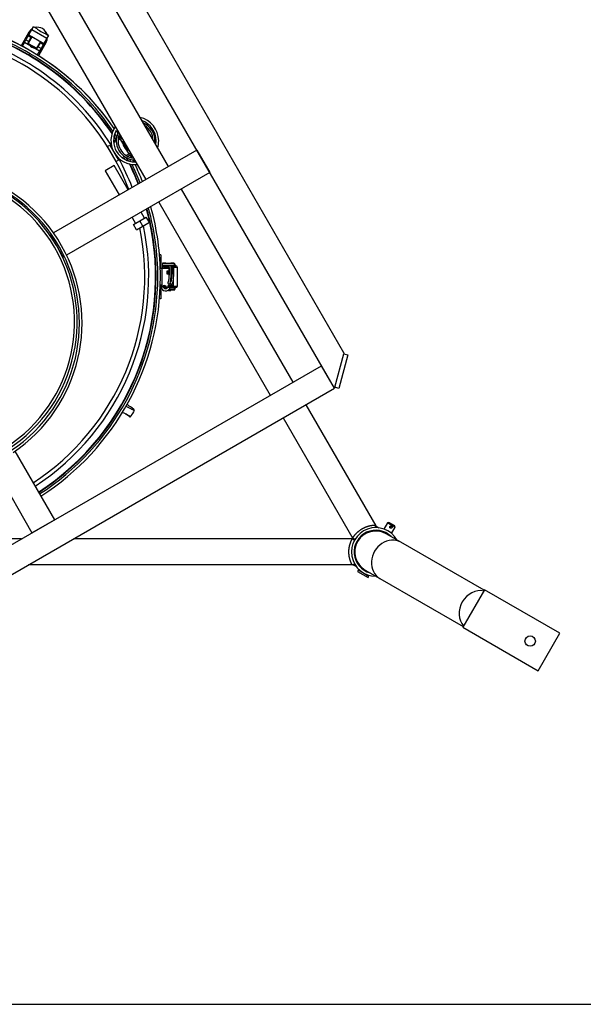
# Model space of a CAD drawing. Units: millimetres. Extents: x -26 to 420, y 0 to 522.
# Drawn here: x 330 to 362, y 10 to 67 of the extents above; entities that cross this region are included whole.
import ezdxf

# ---------------------------------------------------------------- set-up
doc = ezdxf.new("R2010")
doc.units = ezdxf.units.MM
for name, color, linetype in [('2160917-1', 7, 'Continuous'), ('2160918-1', 7, 'Continuous'), ('2160925-1', 7, 'Continuous'), ('2161146-0', 7, 'Continuous'), ('2161147-1', 7, 'Continuous'), ('2161148-0', 7, 'Continuous'), ('2162539-0', 7, 'Continuous'), ('2162541-0', 7, 'Continuous'), ('2162542-0', 7, 'Continuous'), ('2162543-0', 7, 'Continuous'), ('2162544-0', 7, 'Continuous'), ('2162548-0', 7, 'Continuous'), ('2163310-0', 7, 'Continuous'), ('2163312-0', 7, 'Continuous'), ('2163692-0', 7, 'Continuous'), ('2165792-0', 7, 'Continuous'), ('2165793-0', 7, 'Continuous'), ('252', 7, 'Continuous'), ('3901005-1', 7, 'Continuous'), ('3999016-0', 7, 'Continuous'), ('4500156_DUMMY1', 7, 'Continuous'), ('4500244-0', 7, 'Continuous'), ('4500735-1', 7, 'Continuous'), ('4500738', 7, 'Continuous'), ('4500868-1', 7, 'Continuous'), ('4500875-1', 7, 'Continuous'), ('4500892-2', 7, 'Continuous'), ('4910770', 7, 'Continuous'), ('AB08010_FOR_4344', 7, 'Continuous'), ('Default', 7, 'Continuous'), ('Drawing', 7, 'Continuous'), ('FILLET_1', 7, 'Continuous'), ('FILLET_2', 7, 'Continuous')]:
    doc.layers.add(name, color=color, linetype=linetype)

# ---------------------------------------------------------------- blocks, each defined once
blk = doc.blocks.new('SE5')
at = {"layer": '2160917-1', "color": 7, "linetype": 'Continuous'}
for p, q in [((337.82, 53.18), (337.741, 53.18)), ((337.82, 52.93), (337.76, 52.93)), ((337.82, 53.18), (337.82, 52.93)), ((337.82, 52.93), (337.82, 52.716)), ((337.773, 52.716), (337.82, 52.716)), ((337.78, 52.574), (337.82, 52.574)), ((337.787, 52.403), (337.87, 52.403)), ((337.82, 52.574), (337.82, 52.716)), ((337.82, 52.403), (337.82, 52.574)), ((337.82, 52.41), (338.115, 52.41)), ((337.87, 52.403), (338.279, 52.403)), ((337.87, 52.403), (337.87, 51.418)), ((338.277, 52.233), (338.162, 52.233)), ((338.162, 52.233), (338.162, 52.083)), ((338.419, 52.41), (338.444, 52.41)), ((338.419, 52.403), (338.444, 52.403)), ((338.446, 52.233), (338.422, 52.233)), ((338.162, 52.083), (338.281, 52.083)), ((338.418, 52.083), (338.442, 52.083)), ((337.82, 51.104), (337.773, 51.104)), ((337.78, 51.246), (337.82, 51.246)), ((337.87, 51.418), (337.787, 51.418)), ((337.82, 51.246), (337.82, 51.418)), ((337.82, 51.41), (337.834, 51.41)), ((337.82, 51.104), (337.82, 51.246)), ((337.82, 51.104), (337.82, 50.89)), ((337.959, 51.41), (338.067, 51.41)), ((338.244, 51.418), (338.5, 51.418)), ((338.39, 51.41), (338.542, 51.41)), ((337.82, 50.64), (337.741, 50.64)), ((337.82, 50.89), (337.76, 50.89)), ((337.82, 50.89), (337.82, 50.64))]:
    blk.add_line(p, q, dxfattribs=at)
for centre, radius, start, end in [((337.845, 51.41), 0.025, 162.5424, 180), ((338.5, 51.518), 0.1, 270, 294.3039)]:
    blk.add_arc(centre, radius, start, end, dxfattribs=at)
at = {"layer": '2160918-1', "color": 7, "linetype": 'Continuous'}
for p, q in [((337.97, 52.535), (337.97, 52.455)), ((338.12, 52.535), (337.97, 52.535)), ((338.12, 52.455), (337.97, 52.455)), ((338.12, 52.535), (338.12, 52.455)), ((338.27, 52.535), (338.12, 52.535)), ((338.27, 52.455), (338.12, 52.455)), ((338.27, 52.535), (338.27, 52.455)), ((338.52, 52.535), (338.27, 52.535)), ((338.52, 52.455), (338.52, 52.535)), ((338.542, 52.535), (338.52, 52.535)), ((338.542, 52.535), (338.687, 52.535)), ((338.542, 51.368), (338.542, 52.453)), ((338.548, 51.368), (338.548, 52.453)), ((338.77, 52.453), (338.548, 52.453)), ((338.77, 51.368), (338.77, 52.453)), ((337.97, 51.285), (337.97, 51.365)), ((338.12, 51.365), (337.97, 51.365)), ((338.12, 51.285), (337.97, 51.285)), ((338.12, 51.285), (338.12, 51.365)), ((338.27, 51.285), (338.12, 51.285)), ((338.27, 51.365), (338.195, 51.365)), ((338.27, 51.285), (338.27, 51.365)), ((338.52, 51.365), (338.27, 51.365)), ((338.52, 51.285), (338.27, 51.285)), ((338.542, 51.365), (338.52, 51.365)), ((338.52, 51.285), (338.52, 51.365)), ((338.542, 51.285), (338.52, 51.285)), ((338.687, 51.285), (338.542, 51.285)), ((338.548, 51.368), (338.77, 51.368))]:
    blk.add_line(p, q, dxfattribs=at)
for centre, start, end in [((338.687, 52.453), 0, 90), ((338.687, 51.368), 270, 0)]:
    blk.add_arc(centre, 0.0825, start, end, dxfattribs=at)
for points, knots in [([(338.548, 52.453), (338.548, 52.459), (338.548, 52.466), (338.548, 52.479), (338.548, 52.485), (338.547, 52.501), (338.547, 52.51), (338.545, 52.523), (338.545, 52.528), (338.544, 52.534), (338.543, 52.535), (338.542, 52.535)], [0, 0, 0, 0, 0.125, 0.125, 0.25, 0.25, 0.5, 0.5, 0.75, 0.75, 1, 1, 1, 1]), ([(338.542, 51.285), (338.543, 51.285), (338.544, 51.286), (338.545, 51.292), (338.545, 51.297), (338.547, 51.31), (338.547, 51.318), (338.548, 51.335), (338.548, 51.341), (338.548, 51.354), (338.548, 51.361), (338.548, 51.368)], [0, 0, 0, 0, 0.25, 0.25, 0.5, 0.5, 0.75, 0.75, 0.875, 0.875, 1, 1, 1, 1])]:
    blk.add_open_spline(points, degree=3, knots=knots, dxfattribs=at)
at = {"layer": '2160925-1', "color": 7, "linetype": 'Continuous'}
for p, q in [((338.602, 52.648), (337.902, 52.648)), ((337.902, 52.648), (337.902, 52.548)), ((338.602, 52.548), (337.902, 52.548)), ((337.911, 52.648), (337.919, 52.685)), ((338.115, 52.685), (337.919, 52.685)), ((337.919, 52.41), (337.919, 52.548)), ((338.019, 52.41), (338.019, 52.455)), ((338.115, 52.698), (338.39, 52.698)), ((338.115, 52.698), (338.115, 52.648)), ((338.115, 52.548), (338.115, 52.535)), ((338.115, 52.455), (338.115, 52.403)), ((338.39, 52.648), (338.39, 52.698)), ((338.595, 52.685), (338.39, 52.685)), ((338.39, 52.535), (338.39, 52.548)), ((338.595, 52.685), (338.604, 52.648)), ((338.604, 52.648), (338.602, 52.648)), ((338.602, 52.548), (338.602, 52.648)), ((338.604, 52.548), (338.602, 52.548)), ((338.604, 52.548), (338.604, 52.648)), ((338.641, 52.535), (338.641, 52.61)), ((337.911, 51.173), (337.919, 51.135)), ((337.959, 51.135), (337.919, 51.135)), ((338.019, 51.365), (338.019, 51.41)), ((338.115, 51.278), (338.115, 51.273)), ((338.199, 51.273), (338.115, 51.273)), ((338.259, 51.123), (338.39, 51.123)), ((338.602, 51.173), (338.274, 51.173)), ((338.602, 51.273), (338.34, 51.273)), ((338.39, 51.365), (338.39, 51.418)), ((338.39, 51.273), (338.39, 51.285)), ((338.39, 51.123), (338.39, 51.173)), ((338.595, 51.135), (338.39, 51.135)), ((338.541, 51.365), (338.541, 51.41)), ((338.595, 51.135), (338.604, 51.173)), ((338.604, 51.273), (338.602, 51.273)), ((338.602, 51.173), (338.602, 51.273)), ((338.604, 51.173), (338.602, 51.173)), ((338.604, 51.173), (338.604, 51.273)), ((338.641, 51.21), (338.641, 51.285))]:
    blk.add_line(p, q, dxfattribs=at)
for centre, radius, start, end in [((338.069, 52.535), 0.0501, 165.3141, 179.9283), ((338.491, 52.535), 0.05, 0.0019, 14.5563), ((338.491, 51.285), 0.05, 345.3649, 359.9986)]:
    blk.add_arc(centre, radius, start, end, dxfattribs=at)
for centre, start_param, end_param in [((338.566, 52.61), 1.570796, 2.718153), ((338.566, 51.21), 0.42344, 1.570796)]:
    blk.add_ellipse(centre, major_axis=(0, -0.075), ratio=0.998983, start_param=start_param, end_param=end_param, dxfattribs=at)
at = {"layer": '2161146-0', "color": 7, "linetype": 'Continuous'}
for p, q in [((349.164, 37.003), (349.164, 37.004)), ((350.623, 37.395), (350.622, 37.394)), ((351.142, 37.094), (351.142, 37.094)), ((348.864, 36.484), (348.864, 36.484)), ((349.255, 35.025), (349.255, 35.025)), ((349.774, 34.725), (349.775, 34.725))]:
    blk.add_line(p, q, dxfattribs=at)
for radius, start, end in [(1.4, 29.5985, 270.4015), (1.25, 45.0164, 254.9836)]:
    blk.add_arc((350.199, 36.06), radius, start, end, dxfattribs=at)
at = {"layer": '2161147-1', "color": 7, "linetype": 'Continuous'}
for radius, start, end in [(1.113, 0, 67.0521), (1.113, 153.3826, 266.6174), (1.012, 157.1979, 262.8021), (1.012, 1.272, 58.728), (1.113, 352.9479, 0)]:
    blk.add_arc((336.363, 59.748), radius, start, end, dxfattribs=at)
at = {"layer": '2161148-0', "color": 7, "linetype": 'Continuous'}
for p, q in [((331.871, 69.303), (338.246, 58.262)), ((330.572, 68.553), (336.947, 57.512)), ((338.996, 56.963), (345.421, 45.834)), ((337.697, 56.213), (344.122, 45.084)), ((346.171, 44.535), (350.195, 37.566)), ((344.872, 43.785), (348.88, 36.843)), ((350.205, 37.548), (350.211, 37.539)), ((329.79, 36.81), (310.101, 36.81)), ((348.874, 36.81), (332.79, 36.81)), ((349.016, 36.81), (349.009, 36.81)), ((348.892, 35.31), (330.192, 35.31))]:
    blk.add_line(p, q, dxfattribs=at)
at = {"layer": '2162539-0', "color": 7, "linetype": 'Continuous'}
for radius in [8.75, 8.6]:
    blk.add_arc((324.245, 49.312), radius, 300.0016, 299.9984, dxfattribs=at)
at = {"layer": '2162541-0', "color": 7, "linetype": 'Continuous'}
for p, q in [((347.832, 45.544), (348.35, 47.475)), ((348.591, 47.411), (348.074, 45.479)), ((348.35, 47.475), (348.591, 47.411)), ((348.074, 45.479), (347.832, 45.544))]:
    blk.add_line(p, q, dxfattribs=at)
at = {"layer": '2162542-0', "color": 7, "linetype": 'Continuous'}
for p, q in [((347.816, 45.485), (332.816, 71.466)), ((348.365, 47.534), (334.865, 70.917)), ((348.365, 47.534), (348.35, 47.475)), ((347.832, 45.544), (347.816, 45.485))]:
    blk.add_line(p, q, dxfattribs=at)
at = {"layer": '2162543-0', "color": 7, "linetype": 'Continuous'}
for p, q in [((315.023, 28.284), (347.066, 46.784)), ((347.816, 45.485), (347.066, 46.784)), ((315.773, 26.985), (347.816, 45.485))]:
    blk.add_line(p, q, dxfattribs=at)
at = {"layer": '2162544-0', "color": 7, "linetype": 'Continuous'}
for p, q in [((329.413, 41.86), (331.694, 37.909)), ((328.425, 40.573), (330.395, 37.159)), ((330.395, 37.159), (331.694, 37.909))]:
    blk.add_line(p, q, dxfattribs=at)
at = {"layer": '2162548-0', "color": 7, "linetype": 'Continuous'}
for radius in [9, 8.85]:
    blk.add_arc((324.279, 49.252), radius, 303.9821, 115.2198, dxfattribs=at)
at = {"layer": '2163310-0', "color": 7, "linetype": 'Continuous'}
for p, q in [((337.332, 60.678), (337.332, 60.678)), ((337.632, 60.159), (337.633, 60.159))]:
    blk.add_line(p, q, dxfattribs=at)
for radius, start, end in [(1.375, 0, 77.7011), (1.225, 0, 70.9391), (1.375, 144.7028, 275.2972), (1.225, 151.041, 270.6584), (1.225, 349.0609, 0), (1.375, 342.0596, 0)]:
    blk.add_arc((336.32, 59.748), radius, start, end, dxfattribs=at)
at = {"layer": '2163312-0', "color": 7, "linetype": 'Continuous'}
for p, q in [((334.749, 59.418), (334.879, 59.493)), ((335.249, 58.552), (334.749, 59.418)), ((334.879, 59.493), (335.379, 58.627)), ((335.379, 58.627), (335.249, 58.552))]:
    blk.add_line(p, q, dxfattribs=at)
at = {"layer": '2163692-0', "color": 7, "linetype": 'Continuous'}
for p, q in [((339.891, 59.211), (331.632, 54.443)), ((339.891, 59.211), (340.641, 57.912)), ((340.641, 57.912), (332.392, 53.15)), ((331.501, 54.367), (331.448, 54.336)), ((331.448, 54.336), (332.198, 53.037)), ((332.261, 53.074), (332.198, 53.037))]:
    blk.add_line(p, q, dxfattribs=at)
at = {"layer": '2165792-0', "color": 7, "linetype": 'Continuous'}
for p, q in [((350.524, 37.223), (350.524, 37.223)), ((351.639, 36.623), (350.802, 37.105)), ((356.444, 33.848), (351.639, 36.623)), ((349.354, 35.197), (349.354, 35.196)), ((349.595, 35.014), (350.431, 34.531)), ((350.431, 34.531), (355.237, 31.756))]:
    blk.add_line(p, q, dxfattribs=at)
blk.add_arc((350.199, 36.06), 1.208, 60, 240, dxfattribs=at)
for centre, start_param, end_param in [((351.035, 35.577), 0, 3.141593), ((356.087, 32.66), 0.275412, 2.866181)]:
    blk.add_ellipse(centre, major_axis=(0.604, 1.046), ratio=0.866025, start_param=start_param, end_param=end_param, dxfattribs=at)
at = {"layer": '2165793-0', "color": 7, "linetype": 'Continuous'}
for p, q in [((356.466, 33.885), (355.216, 31.72)), ((360.796, 31.385), (356.466, 33.885)), ((355.216, 31.72), (359.546, 29.22)), ((359.546, 29.22), (360.796, 31.385))]:
    blk.add_line(p, q, dxfattribs=at)
blk.add_circle((359.088, 30.927), 0.3, dxfattribs=at)
at = {"layer": '3901005-1', "color": 7, "linetype": 'Continuous'}
for start, end in [(33.9907, 75.191), (32.3122, 33.2254), (26.7746, 27.5299), (21.2556, 26.0093), (0, 15.3225), (302.9047, 360)]:
    blk.add_arc((322.745, 51.91), 14.8, start, end, dxfattribs=at)
at = {"layer": '3999016-0', "color": 7, "linetype": 'Continuous'}
for p, q in [((338.232, 52.233), (338.232, 52.083)), ((338.499, 52.535), (338.36, 52.535)), ((338.419, 52.41), (338.444, 52.41)), ((337.834, 51.418), (337.834, 51.359)), ((337.834, 51.359), (337.959, 51.359)), ((337.959, 51.359), (337.959, 51.418)), ((338.074, 51.418), (338.025, 51.365)), ((338.088, 51.248), (338.122, 51.285)), ((338.232, 51.405), (338.232, 51.365)), ((338.357, 51.365), (338.357, 51.418))]:
    blk.add_line(p, q, dxfattribs=at)
for radius, start, end in [(0.262, 179.836, 347.2366), (0.137, 179.6867, 200.5403), (0.137, 210.9916, 327.135)]:
    blk.add_arc((338.096, 51.358), radius, start, end, dxfattribs=at)
for centre, major_axis, ratio, start_param, end_param in [((338.304, 52.473), (0, -0.0625), 0.996195, 4.996183, 6.283185), ((338.499, 52.473), (0, 0.0625), 0.996195, 0, 2.197237), ((338.499, 52.473), (0, 0.0625), 0.996195, 6.281514, 6.283185), ((338.042, 51.291), (0.0459, -0.0424), 0.991774, 5.640534, 6.283185), ((338.281, 51.55), (0.0459, -0.0424), 0.991774, 2.889115, 6.075058)]:
    blk.add_ellipse(centre, major_axis=major_axis, ratio=ratio, start_param=start_param, end_param=end_param, dxfattribs=at)
for points, knots in [([(338.236, 52.455), (338.236, 52.454), (338.235, 52.441), (338.234, 52.425), (338.233, 52.411), (338.233, 52.41)], [0.6013784, 0.6013784, 0.6013784, 0.6013784, 0.6289, 0.8236578, 0.8351339, 0.8351339, 0.8351339, 0.8351339]), ([(338.293, 52.441), (338.293, 52.441), (338.293, 52.437), (338.295, 52.407), (338.297, 52.332), (338.297, 52.217), (338.294, 52.089), (338.287, 51.956), (338.277, 51.828), (338.267, 51.733), (338.256, 51.667), (338.247, 51.625), (338.241, 51.603), (338.241, 51.6), (338.242, 51.6)], [0.706213, 0.706213, 0.706213, 0.706213, 0.714669, 0.7316263, 0.7669311, 0.7981469, 0.8282624, 0.85907, 0.88963, 0.920027, 0.9364422, 0.9555053, 0.9769497, 0.9888576, 0.9888576, 0.9888576, 0.9888576]), ([(338.317, 51.499), (338.33, 51.512), (338.349, 51.533), (338.372, 51.604), (338.389, 51.698), (338.402, 51.827), (338.413, 51.964), (338.419, 52.104), (338.422, 52.237), (338.422, 52.357), (338.417, 52.439), (338.417, 52.486), (338.392, 52.521), (338.37, 52.533), (338.351, 52.536), (338.332, 52.534), (338.316, 52.527), (338.28, 52.496), (338.282, 52.441), (338.277, 52.352), (338.276, 52.23), (338.279, 52.098), (338.284, 52.006), (338.287, 51.96)], [0, 0, 0, 0, 0.0261812, 0.0490345, 0.0850108, 0.115403, 0.1459784, 0.1767107, 0.2065922, 0.2381749, 0.2734975, 0.3034658, 0.3154482, 0.3202411, 0.3243787, 0.3284486, 0.3332964, 0.3391385, 0.3773378, 0.4126972, 0.4443559, 0.4743598, 0.5042282, 0.5042282, 0.5042282, 0.5042282]), ([(338.352, 51.535), (338.357, 51.525), (338.368, 51.508), (338.394, 51.49), (338.426, 51.482), (338.462, 51.492), (338.507, 51.539), (338.523, 51.611), (338.543, 51.736), (338.555, 51.867), (338.565, 52.011), (338.57, 52.153), (338.572, 52.283), (338.569, 52.396), (338.568, 52.444), (338.564, 52.469)], [0.6286345, 0.6286345, 0.6286345, 0.6286345, 0.6430376, 0.6512814, 0.6598365, 0.6756784, 0.6899366, 0.7381859, 0.7689885, 0.8010991, 0.8324734, 0.8635668, 0.8942647, 0.9271578, 0.9624096, 0.9624096, 0.9624096, 0.9624096]), ([(338.444, 52.435), (338.444, 52.435), (338.443, 52.433), (338.444, 52.414), (338.446, 52.364), (338.447, 52.278), (338.446, 52.153), (338.44, 52.018), (338.431, 51.881), (338.419, 51.756), (338.406, 51.663), (338.393, 51.612), (338.388, 51.598), (338.387, 51.596), (338.387, 51.596)], [0.0325258, 0.0325258, 0.0325258, 0.0325258, 0.0367067, 0.054708, 0.0726839, 0.1062574, 0.1373073, 0.168593, 0.1999602, 0.2319686, 0.263487, 0.2882757, 0.3004733, 0.3074939, 0.3074939, 0.3074939, 0.3074939]), ([(338.542, 52.516), (338.539, 52.52), (338.527, 52.53), (338.511, 52.533), (338.499, 52.535)], [0.98398377, 0.98398377, 0.98398377, 0.98398377, 0.9897409, 1, 1, 1, 1]), ([(338.424, 51.811), (338.422, 51.825), (338.418, 51.873), (338.414, 51.924), (338.412, 51.961)], [0.45362955, 0.45362955, 0.45362955, 0.45362955, 0.46426911, 0.49018954, 0.49018954, 0.49018954, 0.49018954])]:
    blk.add_open_spline(points, degree=3, knots=knots, dxfattribs=at)
at = {"layer": '4500156_DUMMY1', "color": 7, "linetype": 'Continuous'}
for centre, radius, start, end in [((336.243, 44.234), 0.0499, 331.0048, 60.9695), ((324.299, 26.267), 21.134, 56.2445, 57.1665), ((336.043, 43.889), 0.0511, 240.3255, 329.8334), ((505.374, -53.683), 195.38, 149.93139, 150.04861)]:
    blk.add_arc(centre, radius, start, end, dxfattribs=at)
for points, knots in [([(336.287, 44.21), (336.287, 44.21), (336.286, 44.209), (336.284, 44.209), (336.279, 44.211), (336.264, 44.216), (336.255, 44.221), (336.219, 44.237), (336.186, 44.254), (336.108, 44.293), (336.062, 44.317), (335.964, 44.368), (335.911, 44.396), (335.836, 44.435), (335.815, 44.446), (335.794, 44.458)], [0.3648646, 0.3648646, 0.3648646, 0.3648646, 0.3710899, 0.3710899, 0.3976093, 0.3976093, 0.4241288, 0.4241288, 0.4771677, 0.4771677, 0.5302065, 0.5302065, 0.5832454, 0.5832454, 0.6035144, 0.6035144, 0.6035144, 0.6035144]), ([(336.261, 44.285), (336.261, 44.286), (336.261, 44.288), (336.242, 44.303), (336.138, 44.373), (336.014, 44.455), (335.884, 44.537), (335.858, 44.554)], [0.049231, 0.049231, 0.049231, 0.049231, 0.0569049, 0.1133956, 0.2081366, 0.4681328, 0.5316089, 0.5316089, 0.5316089, 0.5316089]), ([(336.087, 43.864), (336.087, 43.863), (336.087, 43.863), (336.084, 43.863), (336.079, 43.864), (336.065, 43.87), (336.055, 43.874), (336.019, 43.891), (335.986, 43.907), (335.908, 43.947), (335.862, 43.971), (335.764, 44.022), (335.711, 44.05), (335.633, 44.091), (335.609, 44.104), (335.584, 44.117)], [0.364323, 0.364323, 0.364323, 0.364323, 0.3710899, 0.3710899, 0.3976093, 0.3976093, 0.4241288, 0.4241288, 0.4771677, 0.4771677, 0.5302065, 0.5302065, 0.5832454, 0.5832454, 0.606649, 0.606649, 0.606649, 0.606649])]:
    blk.add_open_spline(points, degree=3, knots=knots, dxfattribs=at)
at = {"layer": '4500244-0', "color": 7, "linetype": 'Continuous'}
for p, q in [((350.882, 37.743), (350.671, 37.378)), ((350.95, 37.762), (350.882, 37.743)), ((350.882, 37.743), (351.315, 37.493)), ((351.297, 37.562), (350.95, 37.762)), ((351.104, 37.128), (351.315, 37.493)), ((351.315, 37.493), (351.297, 37.562)), ((350.594, 37.245), (350.573, 37.208)), ((351.019, 36.98), (351.027, 36.995)), ((349.198, 35.021), (349.148, 34.934)), ((349.148, 34.934), (349.75, 34.587)), ((349.198, 35.021), (349.8, 34.673)), ((349.293, 34.992), (349.282, 34.972)), ((349.391, 35.162), (349.37, 35.124)), ((349.715, 34.722), (349.726, 34.742)), ((349.75, 34.587), (349.8, 34.673)), ((349.803, 34.874), (349.811, 34.889))]:
    blk.add_line(p, q, dxfattribs=at)
for points, knots in [([(351.107, 37.547), (351.101, 37.551), (351.094, 37.553), (351.086, 37.555), (351.079, 37.556), (351.072, 37.557), (351.064, 37.556), (351.057, 37.555), (351.049, 37.552), (351.042, 37.549), (351.036, 37.546), (351.029, 37.541), (351.024, 37.536), (351.019, 37.53), (351.014, 37.524), (351.011, 37.517), (351.008, 37.51), (351.006, 37.503), (351.006, 37.496), (351.005, 37.488), (351.006, 37.481), (351.007, 37.474), (351.009, 37.466), (351.012, 37.459), (351.016, 37.453), (351.02, 37.446), (351.026, 37.44), (351.032, 37.436), (351.038, 37.431), (351.044, 37.427), (351.051, 37.425), (351.058, 37.423), (351.065, 37.422), (351.072, 37.422), (351.079, 37.422), (351.086, 37.423), (351.093, 37.426), (351.1, 37.428), (351.107, 37.432), (351.113, 37.437), (351.119, 37.441), (351.124, 37.447), (351.128, 37.454), (351.132, 37.46), (351.135, 37.467), (351.137, 37.474), (351.139, 37.481), (351.139, 37.488), (351.139, 37.495), (351.138, 37.503), (351.137, 37.51), (351.134, 37.517), (351.131, 37.523), (351.127, 37.53), (351.122, 37.535), (351.118, 37.54), (351.113, 37.544), (351.107, 37.547)], [0, 0, 0, 0, 0.052399, 0.052399, 0.052399, 0.104723, 0.104723, 0.104723, 0.158182, 0.158182, 0.158182, 0.21262, 0.21262, 0.21262, 0.265782, 0.265782, 0.265782, 0.317376, 0.317376, 0.317376, 0.369564, 0.369564, 0.369564, 0.42354, 0.42354, 0.42354, 0.477784, 0.477784, 0.477784, 0.530391, 0.530391, 0.530391, 0.582035, 0.582035, 0.582035, 0.634721, 0.634721, 0.634721, 0.688975, 0.688975, 0.688975, 0.742922, 0.742922, 0.742922, 0.79501, 0.79501, 0.79501, 0.846651, 0.846651, 0.846651, 0.899877, 0.899877, 0.899877, 0.954307, 0.954307, 0.954307, 1, 1, 1, 1]), ([(351.058, 37.498), (351.054, 37.491), (351.049, 37.485), (351.044, 37.481), (351.038, 37.476), (351.032, 37.472), (351.025, 37.469), (351.02, 37.467), (351.015, 37.466), (351.011, 37.465)], [0, 0, 0, 0, 0.0523607, 0.0523607, 0.0523607, 0.1046387, 0.1046387, 0.1046387, 0.1386071, 0.1386071, 0.1386071, 0.1386071]), ([(351.062, 37.555), (351.064, 37.55), (351.066, 37.544), (351.066, 37.539), (351.067, 37.531), (351.067, 37.523), (351.065, 37.516), (351.063, 37.509), (351.061, 37.503), (351.058, 37.498)], [0.8604283, 0.8604283, 0.8604283, 0.8604283, 0.8999285, 0.8999285, 0.8999285, 0.954351, 0.954351, 0.954351, 1, 1, 1, 1])]:
    blk.add_open_spline(points, degree=3, knots=knots, dxfattribs=at)
at = {"layer": '4500735-1', "color": 7, "linetype": 'Continuous'}
for p, q in [((330.216, 65.994), (329.769, 65.22)), ((329.972, 65.422), (329.835, 65.185)), ((331.212, 65.419), (330.765, 64.645)), ((330.939, 65.097), (330.701, 64.685)), ((330.938, 65.1), (330.939, 65.097)), ((334.951, 59.621), (334.936, 59.612)), ((334.948, 59.592), (334.936, 59.612)), ((335.252, 59.794), (335.096, 59.704)), ((335.251, 59.708), (335.101, 59.621)), ((335.477, 59.838), (335.351, 59.765)), ((335.535, 59.958), (335.356, 59.855)), ((336.072, 59.027), (335.83, 58.887)), ((335.511, 58.616), (335.5, 58.636)), ((335.526, 58.625), (335.511, 58.616)), ((335.733, 58.831), (335.602, 58.755)), ((335.804, 58.786), (335.671, 58.709)), ((336.11, 58.962), (335.906, 58.844))]:
    blk.add_line(p, q, dxfattribs=at)
for centre, radius, start, end in [((331.165, 65.429), 1.105, 149.2155, 171.2367), ((330.714, 65.707), 0.575, 120.9066, 179.0734), ((330.714, 65.707), 0.575, 15.5312, 104.4488), ((330.714, 65.707), 0.65, 221.7209, 258.2591), ((330.247, 65.959), 1.105, 308.7433, 330.7645), ((330.714, 65.707), 0.575, 299.8975, 0), ((330.714, 65.707), 0.575, 0, 0.0825), ((336.262, 59.714), 0.65, 191.7309, 228.2691)]:
    blk.add_arc(centre, radius, start, end, dxfattribs=at)
at = {"layer": '4500738', "color": 7, "linetype": 'Continuous'}
for p, q in [((330.051, 65.564), (330.184, 65.794)), ((330.184, 65.794), (330.219, 65.855)), ((330.184, 65.794), (330.357, 65.694)), ((330.219, 65.855), (330.394, 66.158)), ((330.219, 65.855), (331.085, 65.355)), ((330.394, 66.158), (330.484, 66.313)), ((330.394, 66.158), (331.26, 65.658)), ((330.7, 66.188), (330.484, 66.313)), ((330.484, 66.313), (330.484, 66.313)), ((330.7, 66.188), (330.484, 66.313)), ((330.7, 66.188), (330.695, 66.179)), ((330.7, 66.188), (330.7, 66.188)), ((331.128, 65.929), (331.133, 65.938)), ((331.133, 65.938), (331.35, 65.813)), ((331.133, 65.938), (331.133, 65.938)), ((331.35, 65.813), (331.133, 65.938)), ((331.35, 65.813), (331.26, 65.658)), ((331.35, 65.813), (331.35, 65.813)), ((329.97, 65.423), (330.051, 65.564)), ((329.97, 65.423), (330.836, 64.923)), ((330.051, 65.564), (330.224, 65.464)), ((330.171, 65.372), (330.224, 65.464)), ((330.405, 65.748), (330.178, 65.355)), ((330.178, 65.355), (330.672, 65.07)), ((330.224, 65.464), (330.357, 65.694)), ((330.357, 65.694), (330.392, 65.755)), ((330.672, 65.07), (330.899, 65.463)), ((330.877, 65.394), (330.744, 65.164)), ((330.912, 65.455), (330.877, 65.394)), ((331.05, 65.294), (330.877, 65.394)), ((331.05, 65.294), (330.917, 65.064)), ((331.085, 65.355), (331.05, 65.294)), ((331.26, 65.658), (331.085, 65.355)), ((330.744, 65.164), (330.691, 65.072)), ((330.917, 65.064), (330.744, 65.164)), ((330.917, 65.064), (330.836, 64.923)), ((335.476, 59.84), (335.571, 59.895)), ((335.476, 59.84), (335.976, 58.974)), ((335.679, 59.709), (335.622, 59.676)), ((335.622, 59.676), (335.907, 59.183)), ((335.625, 59.695), (335.671, 59.722)), ((335.907, 59.183), (335.964, 59.215)), ((335.971, 59.202), (335.925, 59.176)), ((336.071, 59.029), (335.976, 58.974))]:
    blk.add_line(p, q, dxfattribs=at)
blk.add_ellipse((330.911, 66.054), major_axis=(0.216, -0.125), ratio=0.034899, start_param=3.141593, end_param=6.283185, dxfattribs=at)
for points in [[(330.178, 65.355), (330.174, 65.357), (330.172, 65.361), (330.169, 65.367), (330.17, 65.37), (330.171, 65.372)], [(330.691, 65.072), (330.689, 65.07), (330.687, 65.068), (330.68, 65.067), (330.676, 65.067), (330.672, 65.07)], [(335.622, 59.676), (335.62, 59.68), (335.619, 59.685), (335.62, 59.691), (335.622, 59.694), (335.625, 59.695)], [(335.925, 59.176), (335.922, 59.174), (335.919, 59.174), (335.913, 59.176), (335.909, 59.179), (335.907, 59.183)]]:
    blk.add_open_spline(points, degree=3, knots=[0, 0, 0, 0, 0.5, 0.5, 1, 1, 1, 1], dxfattribs=at)
at = {"layer": '4500868-1', "color": 7, "linetype": 'Continuous'}
blk.add_arc((322.745, 51.91), 15.05, 34.5699, 70.6089, dxfattribs=at)
at = {"layer": '4500875-1', "color": 7, "linetype": 'Continuous'}
for radius, start, end in [(15.05, 34.5699, 74.2407), (14.9, 34.2591, 74.8052), (14.9, 32.7669, 33.5573), (15.05, 33.6354, 33.9309), (15.05, 32.1886, 32.7741), (14.9, 27.6587, 27.7874), (14.9, 26.4427, 27.0752), (15.05, 27.068, 27.8095), (15.05, 26.0691, 26.4144), (14.9, 21.3147, 25.7409), (15.05, 21.402, 25.4301), (14.9, 0, 15.4232), (15.05, 0, 15.5716), (14.9, 302.8852, 360), (15.05, 302.8565, 360)]:
    blk.add_arc((322.745, 51.91), radius, start, end, dxfattribs=at)
at = {"layer": '4500892-2', "color": 7, "linetype": 'Continuous'}
for start, end in [(20.8505, 77.9063), (303.0383, 11.4994)]:
    blk.add_arc((322.745, 51.91), 14.15, start, end, dxfattribs=at)
at = {"layer": '4910770', "color": 7, "linetype": 'Continuous'}
for p, q in [((335.124, 58.318), (334.605, 58.018)), ((334.605, 58.018), (335.41, 56.624)), ((335.929, 56.924), (335.124, 58.318)), ((336.874, 55.287), (336.679, 55.625)), ((336.16, 55.325), (336.355, 54.987)), ((336.246, 54.925), (336.615, 55.137)), ((336.615, 55.137), (336.983, 55.35)), ((336.79, 54.834), (336.615, 55.137)), ((336.79, 54.834), (337.158, 55.047)), ((337.158, 55.047), (336.983, 55.35)), ((336.421, 54.622), (336.246, 54.925)), ((336.421, 54.622), (336.79, 54.834))]:
    blk.add_line(p, q, dxfattribs=at)
at = {"layer": 'AB08010_FOR_4344', "color": 7, "linetype": 'Continuous'}
for radius, start, end in [(14.375, 31.7097, 76.9229), (14.775, 33.9143, 75.2888), (14.15, 20.8505, 77.9063), (14.775, 32.1731, 33.129), (14.375, 20.9949, 28.2903), (14.775, 26.871, 27.669), (14.775, 21.2406, 26.0857), (14.775, 302.9097, 15.297), (14.15, 303.0383, 11.4994), (14.375, 302.9907, 11.7992)]:
    blk.add_arc((322.745, 51.91), radius, start, end, dxfattribs=at)
at = {"layer": 'FILLET_1', "color": 7, "linetype": 'Continuous'}
for p, q in [((335.306, 60.354), (335.323, 60.143)), ((336.185, 58.649), (336.36, 58.529)), ((350.169, 37.609), (350.172, 37.459)), ((350.17, 37.61), (350.19, 37.575)), ((350.19, 37.575), (350.195, 37.566)), ((350.195, 37.566), (350.372, 37.449)), ((348.882, 36.81), (348.842, 36.81)), ((348.842, 36.809), (348.952, 36.748)), ((348.871, 36.86), (348.891, 36.825)), ((348.871, 36.86), (348.979, 36.795)), ((348.892, 36.81), (348.882, 36.81)), ((348.891, 36.825), (348.896, 36.816)), ((348.892, 36.81), (348.896, 36.812)), ((348.958, 36.709), (348.952, 36.748)), ((349.016, 36.809), (348.979, 36.795)), ((348.842, 35.31), (348.973, 35.383)), ((348.882, 35.31), (348.842, 35.31)), ((348.892, 35.31), (348.882, 35.31)), ((348.892, 35.31), (349.082, 35.215))]:
    blk.add_line(p, q, dxfattribs=at)
for centre, radius, start, end in [((336.363, 59.748), 1.112, 153.3826, 159.1991), ((336.363, 59.748), 1.113, 260.8009, 266.6174), ((350.099, 36.115), 1.286, 149.9059, 152.4676), ((350.123, 36.105), 1.312, 147.5745, 150.0807), ((350.199, 36.06), 1.4, 208.9174, 217.0998)]:
    blk.add_arc(centre, radius, start, end, dxfattribs=at)
for points, degree, knots in [([(348.871, 36.86), (348.972, 37.027), (349.113, 37.166), (349.254, 37.304), (349.424, 37.402), (349.593, 37.5), (349.783, 37.553), (349.974, 37.606), (350.169, 37.609)], 2, [0, 0, 0, 0.25, 0.25, 0.5, 0.5, 0.75, 0.75, 1, 1, 1]), ([(348.842, 35.31), (348.747, 35.481), (348.698, 35.673), (348.649, 35.864), (348.649, 36.06), (348.649, 36.255), (348.698, 36.447), (348.747, 36.638), (348.842, 36.809)], 2, [0, 0, 0, 0.25, 0.25, 0.5, 0.5, 0.75, 0.75, 1, 1, 1]), ([(348.952, 36.748), (348.955, 36.754), (348.958, 36.759), (348.961, 36.765), (348.962, 36.767), (348.964, 36.768), (348.964, 36.771), (348.964, 36.771), (348.964, 36.771), (348.965, 36.771), (348.965, 36.771), (348.965, 36.771), (348.965, 36.771), (348.965, 36.771), (348.965, 36.772), (348.965, 36.772), (348.964, 36.772), (348.964, 36.772), (348.964, 36.772), (348.964, 36.772), (348.963, 36.773), (348.963, 36.773), (348.961, 36.774), (348.959, 36.775), (348.957, 36.776), (348.949, 36.781), (348.941, 36.785), (348.934, 36.79), (348.933, 36.79), (348.933, 36.791), (348.932, 36.791), (348.93, 36.792), (348.928, 36.793), (348.926, 36.795), (348.917, 36.8), (348.909, 36.804), (348.902, 36.808), (348.899, 36.81), (348.897, 36.811), (348.895, 36.812), (348.894, 36.813), (348.894, 36.813), (348.893, 36.813), (348.893, 36.813), (348.893, 36.813), (348.894, 36.813), (348.894, 36.813), (348.894, 36.813), (348.895, 36.812), (348.895, 36.812), (348.895, 36.812), (348.895, 36.812), (348.895, 36.812), (348.896, 36.812), (348.896, 36.812), (348.896, 36.812), (348.896, 36.812), (348.896, 36.812), (348.896, 36.812), (348.896, 36.812), (348.896, 36.812)], 3, [0, 0, 0, 0, 0.103599, 0.103599, 0.103599, 0.140892, 0.140892, 0.140892, 0.143606, 0.143606, 0.143606, 0.145412, 0.145412, 0.145412, 0.147231, 0.147231, 0.147231, 0.150145, 0.150145, 0.150145, 0.164158, 0.164158, 0.164158, 0.21967, 0.21967, 0.21967, 0.441721, 0.441721, 0.441721, 0.457766, 0.457766, 0.457766, 0.52195, 0.52195, 0.52195, 0.779585, 0.779585, 0.779585, 0.878739, 0.878739, 0.878739, 0.933897, 0.933897, 0.933897, 0.965636, 0.965636, 0.965636, 0.982646, 0.982646, 0.982646, 0.988806, 0.988806, 0.988806, 0.995752, 0.995752, 0.995752, 0.99875, 0.99875, 0.99875, 1, 1, 1, 1]), ([(348.979, 36.795), (348.976, 36.79), (348.972, 36.784), (348.969, 36.779), (348.968, 36.777), (348.967, 36.775), (348.966, 36.773), (348.966, 36.772), (348.966, 36.772), (348.966, 36.772), (348.966, 36.772), (348.966, 36.772), (348.966, 36.772), (348.966, 36.772), (348.966, 36.772), (348.966, 36.772), (348.966, 36.771), (348.967, 36.771), (348.967, 36.771), (348.968, 36.77), (348.969, 36.77), (348.97, 36.769), (348.974, 36.766), (348.979, 36.764), (348.983, 36.761), (348.984, 36.761), (348.985, 36.76), (348.986, 36.76)], 3, [0, 0, 0, 0, 0.312005, 0.312005, 0.312005, 0.427513, 0.427513, 0.427513, 0.433637, 0.433637, 0.433637, 0.438719, 0.438719, 0.438719, 0.445284, 0.445284, 0.445284, 0.467874, 0.467874, 0.467874, 0.556835, 0.556835, 0.556835, 0.912314, 0.912314, 0.912314, 1, 1, 1, 1])]:
    blk.add_open_spline(points, degree=degree, knots=knots, dxfattribs=at)
at = {"layer": 'FILLET_2', "color": 7, "linetype": 'Continuous'}
for p, q in [((348.852, 36.891), (348.857, 36.834)), ((348.88, 36.844), (348.852, 36.891)), ((348.857, 36.834), (348.805, 36.81)), ((348.805, 36.81), (348.86, 36.81)), ((349.009, 36.81), (349.016, 36.81))]:
    blk.add_line(p, q, dxfattribs=at)
blk = doc.blocks.new('SE6')
at = {"layer": '252', "color": 7, "linetype": 'Continuous'}
blk.add_line((23.931, 10.002), (410, 10.002), dxfattribs=at)

msp = doc.modelspace()

# ---------------------------------------------------------------- linework, layer by layer
at = {"layer": 'Default', "color": 7, "linetype": 'Continuous'}
msp.add_line((230.5, 10.002), (410, 10.002), dxfattribs=at)

# ---------------------------------------------------------------- block references
at = {"layer": 'Default'}
msp.add_blockref('SE6', (0, 0), dxfattribs=at)
at = {"layer": 'Drawing'}
msp.add_blockref('SE5', (0, 0), dxfattribs=at)

doc.saveas('drawing.dxf')
